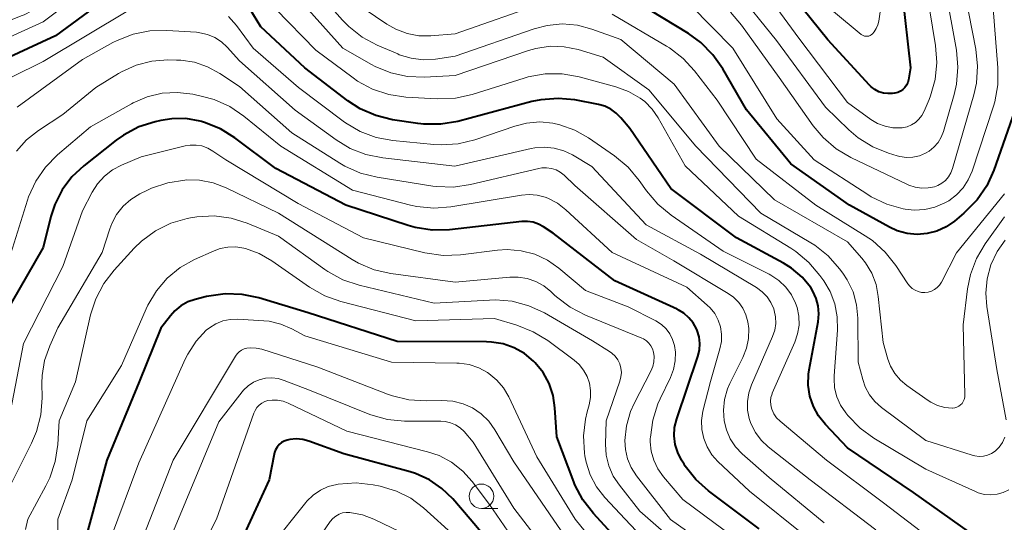
# Model space of a CAD drawing. Units: metres. Extents: x -66000 to -64000, y 28500 to 29785.
# Drawn here: x -64775 to -64675, y 29487 to 29538 of the extents above; entities that cross this region are included whole.
import ezdxf

# ---------------------------------------------------------------- set-up
doc = ezdxf.new("R2010")
doc.units = ezdxf.units.M
for name, color, linetype, lineweight in [('633100_広葉樹林', 7, 'Continuous', 13), ('710100_等高線(計曲線)', 7, 'Continuous', 40), ('710200_等高線(主曲線)', 7, 'Continuous', 13)]:
    doc.layers.add(name, color=color, linetype=linetype, lineweight=lineweight)

msp = doc.modelspace()

# ---------------------------------------------------------------- linework, layer by layer
at = {"layer": '633100_広葉樹林', "linetype": 'Continuous', "lineweight": 13}
msp.add_line((-64728.32, 29488.07), (-64726.65, 29488.07), dxfattribs=at)
msp.add_circle((-64728.32, 29489.32), 1.25, dxfattribs=at)
at = {"layer": '710100_等高線(計曲線)', "linetype": 'Continuous', "lineweight": 40, "flags": 128}
for points, elevation in [([(-64764.45, 29541.67), (-64771.75, 29536.25), (-64778.32, 29533.25)], 370), ([(-64685.42, 29540.58), (-64684.56, 29533), (-64684.78, 29531.79), (-64684.86, 29531.51), (-64684.99, 29531.24), (-64685.16, 29531), (-64685.36, 29530.79), (-64685.61, 29530.62), (-64685.88, 29530.5), (-64686.16, 29530.43), (-64686.21, 29530.42), (-64686.4, 29530.39), (-64686.87, 29530.37), (-64687.34, 29530.42), (-64687.79, 29530.56), (-64688.21, 29530.78), (-64688.58, 29531.06), (-64688.76, 29531.24), (-64693, 29535.85), (-64697.96, 29542.04)], 390), ([(-64713.19, 29526.81), (-64714.09, 29527.91), (-64714.57, 29528.39), (-64715.12, 29528.79), (-64715.73, 29529.08), (-64716.39, 29529.27), (-64718.78, 29529.72), (-64720.51, 29529.88), (-64722.25, 29529.75), (-64723.18, 29529.55), (-64730.73, 29527.54), (-64732.45, 29527.24), (-64734.19, 29527.24), (-64734.82, 29527.32), (-64737.38, 29527.71), (-64739.07, 29528.13), (-64740.67, 29528.83), (-64741.93, 29529.65), (-64746.32, 29533), (-64750.82, 29537.18), (-64752.68, 29540.28)], 370), ([(-64673.96, 29528.57), (-64676.08, 29522.55), (-64676.8, 29520.96), (-64677.79, 29519.53), (-64679.13, 29518.18), (-64680.09, 29517.38), (-64680.94, 29516.79), (-64681.88, 29516.36), (-64682.87, 29516.1), (-64683.9, 29516.02), (-64684.92, 29516.11), (-64685.92, 29516.39), (-64686.71, 29516.75), (-64690.81, 29519), (-64696.79, 29523.21), (-64701.3, 29528.7), (-64703.72, 29532.91), (-64704.71, 29534.34), (-64705.94, 29535.58), (-64707.21, 29536.49), (-64712.37, 29539.63)], 380), ([(-64708.37, 29508.39), (-64714.72, 29511.28), (-64721, 29516.14), (-64722, 29516.8), (-64722.51, 29517.07), (-64723.05, 29517.25), (-64723.62, 29517.34), (-64724.19, 29517.33), (-64731.59, 29516.5), (-64733.33, 29516.45), (-64735.06, 29516.72), (-64735.8, 29516.93), (-64742.15, 29519), (-64749.27, 29522.73), (-64753.45, 29525.87), (-64754.93, 29526.79), (-64756.55, 29527.44), (-64756.87, 29527.53), (-64757, 29527.56), (-64758.44, 29527.82), (-64759.89, 29527.81), (-64761.02, 29527.64), (-64761.6, 29527.5), (-64763.26, 29526.97), (-64764.8, 29526.15), (-64765.56, 29525.61), (-64768.86, 29523.01), (-64770.07, 29521.88), (-64771.06, 29520.55), (-64771.81, 29519.07), (-64772.21, 29517.84), (-64773, 29514.68), (-64776.25, 29509)], 360), ([(-64677.62, 29485), (-64684.28, 29489.72), (-64691, 29494.27), (-64693.25, 29496.64), (-64693.94, 29497.51), (-64694.48, 29498.49), (-64694.83, 29499.54), (-64695, 29500.64), (-64694.97, 29501.76), (-64694.9, 29502.21), (-64693.99, 29507.11), (-64693.92, 29507.91), (-64693.98, 29508.72), (-64694.18, 29509.5), (-64694.52, 29510.24), (-64694.74, 29510.59), (-64695.63, 29511.66), (-64696.69, 29512.57), (-64697.52, 29513.09), (-64702.32, 29515.68), (-64709, 29520.71), (-64713.19, 29526.81)], 370), ([(-64712.85, 29483.15), (-64716.91, 29487.57), (-64717.98, 29488.96), (-64718.78, 29490.5), (-64718.9, 29490.81), (-64720.62, 29495.38), (-64720.82, 29498.35), (-64721.01, 29499.61), (-64721.42, 29500.82), (-64722.03, 29501.94), (-64722.83, 29502.94), (-64723, 29503.11), (-64723.93, 29503.87), (-64724.97, 29504.46), (-64726.11, 29504.86), (-64727.29, 29505.05), (-64727.8, 29505.07), (-64736.9, 29505.1), (-64745.98, 29508.02), (-64751.01, 29509.54), (-64752.72, 29509.9), (-64754.46, 29509.96), (-64756.34, 29509.68), (-64757.49, 29509.39), (-64758.25, 29509.13), (-64758.95, 29508.74), (-64759.57, 29508.23), (-64760.02, 29507.73), (-64761, 29506.46)], 350), ([(-64699.99, 29486.01), (-64705.16, 29489.87), (-64706.46, 29491.03), (-64707.54, 29492.4), (-64707.66, 29492.6), (-64707.91, 29493), (-64708.31, 29493.78), (-64708.56, 29494.61), (-64708.66, 29495.47), (-64708.62, 29496.34), (-64708.4, 29497.23), (-64706.26, 29503.57), (-64706.1, 29504.23), (-64706.06, 29504.9), (-64706.13, 29505.57), (-64706.32, 29506.22), (-64706.39, 29506.38), (-64706.72, 29506.99), (-64707.16, 29507.53), (-64707.68, 29507.98), (-64708.27, 29508.34), (-64708.37, 29508.39)], 360), ([(-64761, 29506.46), (-64763.21, 29501), (-64766.5, 29493), (-64768.67, 29485)], 350), ([(-64746.54, 29495.11), (-64747.2, 29495.17), (-64747.85, 29495.11), (-64748.12, 29495.05), (-64748.42, 29494.94), (-64748.7, 29494.79), (-64748.94, 29494.59), (-64749.15, 29494.34), (-64749.31, 29494.07), (-64749.43, 29493.77), (-64749.46, 29493.63), (-64749.97, 29491), (-64755, 29480.07)], 340), ([(-64724.67, 29481.33), (-64729.48, 29487), (-64731.24, 29489.05), (-64732.34, 29490.12), (-64733.62, 29490.99), (-64735.03, 29491.63), (-64735.6, 29491.81), (-64742.34, 29493.66), (-64745.91, 29494.95), (-64746.54, 29495.11)], 340)]:
    msp.add_lwpolyline(points, dxfattribs=dict(at, elevation=elevation))
at = {"layer": '710200_等高線(主曲線)', "linetype": 'Continuous', "lineweight": 13, "flags": 128}
for points, elevation in [([(-64671.89, 29569), (-64677, 29564.6), (-64678.24, 29562.56), (-64678.7, 29561.63), (-64678.99, 29560.63), (-64679.11, 29559.6), (-64679.04, 29558.57), (-64678.97, 29558.18), (-64678.26, 29555), (-64676.55, 29550.96), (-64676.01, 29549.31), (-64675.77, 29547.58), (-64675.83, 29545.84), (-64676.34, 29541.66), (-64675.66, 29533)], 382), ([(-64739.17, 29533.15), (-64739.52, 29533.34), (-64742.46, 29535), (-64747.41, 29540.59), (-64749.21, 29543.87), (-64750.03, 29545.1), (-64751.05, 29546.17), (-64752.24, 29547.05), (-64753.57, 29547.71), (-64754.63, 29548.04), (-64754.76, 29548.07), (-64756.46, 29548.34), (-64758.18, 29548.3), (-64759.87, 29547.97), (-64761.47, 29547.35), (-64761.92, 29547.11), (-64768.61, 29543.39), (-64772, 29540.27), (-64773.38, 29539.21), (-64774.93, 29538.4), (-64775.13, 29538.32), (-64782.91, 29535.28)], 374), ([(-64729.25, 29530.28), (-64730.95, 29529.9), (-64732.83, 29529.84), (-64736.03, 29530.02), (-64737.75, 29530.28), (-64739.41, 29530.83), (-64740.94, 29531.65), (-64741.39, 29531.97), (-64745.21, 29534.79), (-64749.33, 29539), (-64751.23, 29542.69), (-64751.88, 29543.71), (-64752.69, 29544.61), (-64753.65, 29545.35), (-64754.72, 29545.91), (-64755.54, 29546.19), (-64756.89, 29546.44), (-64758.26, 29546.45), (-64759.62, 29546.23), (-64760.91, 29545.77), (-64761.16, 29545.65), (-64765, 29543.74), (-64773, 29537.68), (-64781.71, 29533.74)], 372), ([(-64686.95, 29543.79), (-64687.81, 29537.76), (-64687.9, 29537.37), (-64688.06, 29537), (-64688.28, 29536.66), (-64688.46, 29536.45), (-64688.57, 29536.36), (-64688.7, 29536.29), (-64688.83, 29536.24), (-64688.98, 29536.21), (-64689.12, 29536.21), (-64689.27, 29536.23), (-64689.4, 29536.28), (-64689.53, 29536.36), (-64689.59, 29536.4), (-64695.04, 29540.96)], 392), ([(-64675, 29517.8), (-64676.96, 29515.07), (-64677.84, 29513.57), (-64678.46, 29511.94), (-64678.75, 29510.47), (-64679.21, 29506.79), (-64679.03, 29499.63), (-64679.05, 29499.41), (-64679.1, 29499.19), (-64679.19, 29498.98), (-64679.31, 29498.79), (-64679.47, 29498.63), (-64679.65, 29498.5), (-64679.85, 29498.4), (-64680.07, 29498.33), (-64680.29, 29498.31), (-64680.34, 29498.31), (-64681.09, 29498.38), (-64681.81, 29498.59), (-64682.49, 29498.91), (-64682.77, 29499.09), (-64684.94, 29500.61), (-64685.61, 29501.17), (-64686.17, 29501.84), (-64686.6, 29502.6), (-64686.87, 29503.31), (-64687.36, 29505), (-64687.86, 29509.7), (-64688.09, 29510.91), (-64688.53, 29512.05), (-64689.17, 29513.11), (-64689.55, 29513.58), (-64691, 29515.26), (-64698.45, 29519.55), (-64704.08, 29525), (-64708.66, 29531.34), (-64714.12, 29535.88), (-64717.06, 29536.94), (-64718.54, 29537.34), (-64720.08, 29537.47), (-64721.61, 29537.33), (-64722.95, 29536.98), (-64731, 29534.18), (-64733, 29533.89), (-64734.25, 29533.83), (-64735.5, 29533.98), (-64736.7, 29534.34), (-64736.85, 29534.41), (-64738.95, 29535.31), (-64740.48, 29536.14), (-64741.85, 29537.22), (-64742.48, 29537.87), (-64746.07, 29541.93)], 376), ([(-64682.65, 29539), (-64682.03, 29535.28), (-64681.9, 29533.54), (-64682.07, 29531.8), (-64682.55, 29530.13), (-64682.68, 29529.78), (-64683.19, 29528.57), (-64683.42, 29528.14), (-64683.72, 29527.76), (-64684.07, 29527.43), (-64684.48, 29527.18), (-64684.93, 29526.99), (-64685.41, 29526.89), (-64685.55, 29526.88), (-64686.37, 29526.89), (-64687.17, 29527.04), (-64687.93, 29527.33), (-64688.63, 29527.74), (-64691, 29529.45), (-64695.97, 29536.03), (-64700.19, 29541.81)], 388), ([(-64679, 29540.49), (-64677.92, 29534.91), (-64677.73, 29533.17), (-64677.85, 29531.43), (-64678.12, 29530.23), (-64680.28, 29522.73), (-64680.45, 29522.29), (-64680.7, 29521.89), (-64681.01, 29521.53), (-64681.38, 29521.23), (-64681.79, 29521), (-64682.12, 29520.88), (-64682.78, 29520.75), (-64683.45, 29520.73), (-64684.11, 29520.83), (-64684.75, 29521.04), (-64684.88, 29521.1), (-64690.65, 29523.86), (-64692.15, 29524.75), (-64693.48, 29525.88), (-64694.5, 29527.1), (-64697.98, 29532.02), (-64701.79, 29537.34), (-64702.92, 29538.66)], 384), ([(-64681, 29541), (-64679.89, 29534.8), (-64679.74, 29533.06), (-64679.89, 29531.33), (-64680.13, 29530.28), (-64681.21, 29526.5), (-64681.44, 29525.92), (-64681.77, 29525.38), (-64682.18, 29524.9), (-64682.67, 29524.5), (-64683.04, 29524.29), (-64683.66, 29524.03), (-64684.32, 29523.89), (-64684.99, 29523.86), (-64685.66, 29523.96), (-64685.93, 29524.03), (-64686.81, 29524.3), (-64688.43, 29524.95), (-64689.91, 29525.87), (-64690.85, 29526.68), (-64693.25, 29529), (-64698.22, 29535.78), (-64702.42, 29541)], 386), ([(-64721.87, 29539.65), (-64731, 29536.45), (-64733.47, 29536.26), (-64734.7, 29536.27), (-64735.9, 29536.5), (-64737.06, 29536.93), (-64737.98, 29537.46), (-64741.33, 29539.74)], 378), ([(-64764.19, 29538.92), (-64773, 29533.65), (-64779.37, 29530.52)], 368), ([(-64675, 29520.15), (-64679.87, 29514.13), (-64681.43, 29511.15), (-64681.62, 29510.86), (-64681.86, 29510.61), (-64682.13, 29510.4), (-64682.44, 29510.24), (-64682.77, 29510.14), (-64683.11, 29510.1), (-64683.45, 29510.11), (-64683.79, 29510.19), (-64684.11, 29510.32), (-64684.4, 29510.51), (-64684.65, 29510.74), (-64684.84, 29510.99), (-64686.07, 29512.86), (-64687.15, 29514.22), (-64688.45, 29515.39), (-64689.18, 29515.88), (-64694.23, 29519), (-64700.31, 29523.69), (-64704.3, 29529.7), (-64706.58, 29532.68), (-64707.76, 29533.96), (-64709.14, 29535.03), (-64709.46, 29535.22), (-64715, 29538.48)], 378), ([(-64675.66, 29533), (-64675.67, 29531.26), (-64675.99, 29529.54), (-64676.12, 29529.09), (-64678.29, 29522.48), (-64678.68, 29521.58), (-64679.22, 29520.76), (-64679.89, 29520.04), (-64680.68, 29519.45), (-64681, 29519.27), (-64681.09, 29519.22), (-64682.08, 29518.8), (-64683.12, 29518.55), (-64684.2, 29518.5), (-64685.13, 29518.6), (-64685.32, 29518.64), (-64687, 29519.11), (-64688.57, 29519.86), (-64688.91, 29520.07), (-64694.39, 29523.61), (-64698.21, 29527.79), (-64702.69, 29535), (-64707, 29539.39)], 382), ([(-64724.9, 29527.06), (-64728.98, 29525.67), (-64730.68, 29525.26), (-64732.42, 29525.14), (-64733.16, 29525.18), (-64737.34, 29525.59), (-64739.05, 29525.9), (-64740.68, 29526.51), (-64742.19, 29527.4), (-64742.4, 29527.55), (-64746.98, 29531), (-64751.59, 29535), (-64753.29, 29537.32), (-64754.09, 29538.23)], 368), ([(-64705.99, 29514.01), (-64711.52, 29517), (-64717.05, 29522.95), (-64719.03, 29524.12), (-64719.93, 29524.55), (-64720.89, 29524.82), (-64721.88, 29524.92), (-64722.88, 29524.84), (-64723.24, 29524.77), (-64731.02, 29522.98), (-64738.38, 29523.81), (-64740.09, 29524.15), (-64741.71, 29524.79), (-64743.13, 29525.65), (-64747.32, 29528.68), (-64753, 29533.7), (-64754.25, 29535.1), (-64754.83, 29535.65), (-64755.5, 29536.09), (-64756.24, 29536.4), (-64757.02, 29536.58), (-64757.37, 29536.62), (-64760.38, 29536.81), (-64762.13, 29536.77), (-64763.83, 29536.43), (-64765.46, 29535.8), (-64765.89, 29535.57), (-64769, 29533.84), (-64775.64, 29529)], 366), ([(-64674.97, 29495.35), (-64675.21, 29494.81), (-64675.55, 29494.32), (-64675.62, 29494.24), (-64675.94, 29493.93), (-64676.31, 29493.69), (-64676.72, 29493.51), (-64677.14, 29493.41), (-64677.59, 29493.38), (-64678.02, 29493.43), (-64678.29, 29493.5), (-64683, 29495), (-64687.54, 29498.38), (-64688.21, 29498.98), (-64688.77, 29499.68), (-64689.19, 29500.47), (-64689.45, 29501.24), (-64689.9, 29503), (-64689.94, 29507.49), (-64690.07, 29508.85), (-64690.43, 29510.16), (-64691.02, 29511.39), (-64691.48, 29512.08), (-64691.8, 29512.52), (-64692.96, 29513.82), (-64694.33, 29514.91), (-64694.72, 29515.15), (-64699.82, 29518.18), (-64706.46, 29525), (-64711.25, 29530.75), (-64715.9, 29534.1), (-64718.45, 29534.86), (-64719.87, 29535.15), (-64721.32, 29535.19), (-64722.76, 29534.98), (-64723.52, 29534.76), (-64731, 29532.21), (-64734.11, 29532.06), (-64735.85, 29532.13), (-64737.55, 29532.49), (-64739.17, 29533.15)], 374), ([(-64702.96, 29495.19), (-64703.35, 29496.09), (-64703.57, 29497), (-64703.65, 29498.1), (-64703.53, 29499.2), (-64703.23, 29500.27), (-64702.99, 29500.81), (-64701.66, 29503.47), (-64701.29, 29504.41), (-64701.09, 29505.4), (-64701.07, 29506.41), (-64701.15, 29507.1), (-64701.35, 29507.82), (-64701.66, 29508.49), (-64702.09, 29509.09), (-64702.62, 29509.62), (-64703.16, 29509.99), (-64708.69, 29513.31), (-64712.51, 29515.49), (-64718.78, 29521), (-64719.89, 29522.05), (-64720.28, 29522.35), (-64720.71, 29522.59), (-64721.18, 29522.74), (-64721.67, 29522.81), (-64722.16, 29522.8), (-64722.48, 29522.74), (-64729.44, 29521.1), (-64731.17, 29520.85), (-64732.91, 29520.9), (-64733.29, 29520.95), (-64738.96, 29521.84), (-64740.65, 29522.26), (-64742.24, 29522.97), (-64742.75, 29523.27), (-64747.64, 29526.36), (-64753, 29531.09), (-64755, 29532.43), (-64756.24, 29533.11), (-64757.58, 29533.56), (-64758.97, 29533.77), (-64759.4, 29533.79), (-64760.29, 29533.8), (-64761.93, 29533.68), (-64763.52, 29533.27), (-64765.02, 29532.59), (-64765.32, 29532.42), (-64767.63, 29531), (-64771, 29528.25), (-64773.48, 29526.62), (-64774.69, 29525.67), (-64775.72, 29524.52)], 364), ([(-64674.55, 29489.98), (-64675.13, 29489.7), (-64675.75, 29489.53), (-64676.39, 29489.47), (-64677.03, 29489.52), (-64677.66, 29489.68), (-64677.95, 29489.8), (-64683, 29492.09), (-64688.3, 29495.24), (-64689.71, 29496.26), (-64690.96, 29497.56), (-64691.18, 29497.82), (-64691.7, 29498.61), (-64692.08, 29499.47), (-64692.31, 29500.39), (-64692.37, 29501.33), (-64692.36, 29501.61), (-64692.02, 29506.24), (-64692.04, 29507.6), (-64692.3, 29508.93), (-64692.78, 29510.19), (-64693.41, 29511.27), (-64693.81, 29511.83), (-64694.93, 29513.17), (-64696.27, 29514.29), (-64696.77, 29514.62), (-64702.11, 29517.89), (-64707.55, 29523), (-64710.31, 29527.9), (-64710.92, 29528.78), (-64711.67, 29529.55), (-64712.14, 29529.91), (-64713.33, 29530.6), (-64714.63, 29531.07), (-64718.37, 29532.07), (-64720.09, 29532.37), (-64721.83, 29532.37), (-64723.55, 29532.07), (-64723.95, 29531.95), (-64729.25, 29530.28)], 372), ([(-64707.37, 29510.63), (-64715, 29514.16), (-64719.71, 29518.51), (-64720.58, 29519.19), (-64721.55, 29519.7), (-64721.82, 29519.8), (-64722.62, 29520.02), (-64723.45, 29520.09), (-64724.24, 29520.03), (-64731.44, 29518.83), (-64733.17, 29518.7), (-64734.91, 29518.87), (-64735.55, 29519.01), (-64741.48, 29520.52), (-64748.77, 29525), (-64752.53, 29528.07), (-64753.98, 29529.04), (-64755.57, 29529.76), (-64756.77, 29530.09), (-64757.73, 29530.3), (-64759.29, 29530.49), (-64760.86, 29530.4), (-64762.39, 29530.05), (-64763.84, 29529.44), (-64764.01, 29529.34), (-64768.19, 29527), (-64771.55, 29524.13), (-64772.78, 29522.88), (-64773.76, 29521.45), (-64774.49, 29519.86), (-64774.61, 29519.5), (-64776.64, 29513)], 362), ([(-64681, 29483.82), (-64687.34, 29488.66), (-64693.14, 29493), (-64697.87, 29496.98), (-64698.22, 29497.33), (-64698.5, 29497.74), (-64698.71, 29498.19), (-64698.75, 29498.29), (-64698.83, 29498.65), (-64698.85, 29499.03), (-64698.8, 29499.4), (-64698.69, 29499.76), (-64698.67, 29499.82), (-64696.37, 29505.04), (-64696.08, 29505.89), (-64695.94, 29506.78), (-64695.96, 29507.68), (-64696.14, 29508.57), (-64696.29, 29509), (-64696.71, 29509.87), (-64697.29, 29510.65), (-64697.99, 29511.32), (-64698.8, 29511.86), (-64698.98, 29511.96), (-64703.69, 29514.31), (-64708.99, 29517.98), (-64710.33, 29519.1), (-64711.48, 29520.46), (-64712.23, 29521.53), (-64713.35, 29522.86), (-64714.74, 29524.02), (-64717.41, 29525.86), (-64718.81, 29526.66), (-64720.33, 29527.2), (-64721.03, 29527.35), (-64722.37, 29527.48), (-64723.72, 29527.36), (-64724.9, 29527.06)], 368), ([(-64734.08, 29514.14), (-64740.33, 29515.67), (-64747, 29519.16), (-64754.38, 29523.62), (-64755.69, 29524.52), (-64756.23, 29524.82), (-64756.81, 29525.03), (-64757.42, 29525.13), (-64758.03, 29525.12), (-64758.54, 29525.03), (-64763, 29523.93), (-64765.01, 29523.09), (-64765.93, 29522.6), (-64766.76, 29521.96), (-64767.46, 29521.19), (-64768, 29520.33), (-64769, 29518.42), (-64771, 29512.73), (-64775, 29504.89), (-64777, 29494.48), (-64778.68, 29491.04), (-64779.3, 29489.41), (-64779.63, 29487.7), (-64779.67, 29485.96)], 358), ([(-64731, 29511.15), (-64737.54, 29512.03), (-64739.24, 29512.42), (-64740.84, 29513.09), (-64741.5, 29513.47), (-64749, 29518.18), (-64754.36, 29520.77), (-64755.68, 29521.28), (-64757.07, 29521.54), (-64758.43, 29521.57), (-64758.57, 29521.56), (-64760.3, 29521.29), (-64761.95, 29520.73), (-64762.37, 29520.53), (-64763.16, 29520.14), (-64764.06, 29519.58), (-64764.85, 29518.88), (-64765.51, 29518.06), (-64766.01, 29517.13), (-64766.22, 29516.58), (-64767, 29514.16), (-64771.5, 29506.5), (-64772.33, 29504.67), (-64772.85, 29503.18), (-64773.11, 29501.63), (-64773.13, 29500.84), (-64773.11, 29499.35), (-64773.25, 29497.61), (-64773.68, 29495.92), (-64774.18, 29494.74), (-64776.29, 29490.54)], 356), ([(-64714.05, 29501.95), (-64714.1, 29502.39), (-64714.22, 29502.83), (-64714.42, 29503.23), (-64714.68, 29503.59), (-64715.01, 29503.91), (-64715.26, 29504.09), (-64717, 29505.18), (-64721.9, 29508.01), (-64723.48, 29508.75), (-64725.17, 29509.2), (-64726.9, 29509.35), (-64727.48, 29509.33), (-64733.15, 29509), (-64740.8, 29510.85), (-64742.45, 29511.4), (-64743.98, 29512.24), (-64744.28, 29512.44), (-64749, 29515.83), (-64752.19, 29517.15), (-64753.85, 29517.67), (-64755.58, 29517.9), (-64757.32, 29517.82), (-64757.98, 29517.71), (-64758.33, 29517.64), (-64760, 29517.15), (-64761.56, 29516.37), (-64762.97, 29515.34), (-64763.71, 29514.62), (-64765.77, 29512.38), (-64766.83, 29511.01), (-64767.64, 29509.46), (-64768.17, 29507.82), (-64769.72, 29501), (-64771.38, 29497), (-64771.52, 29494.59), (-64771.78, 29492.86), (-64772.33, 29491.21), (-64772.73, 29490.38), (-64774.57, 29487), (-64774.79, 29485.93)], 354), ([(-64674.91, 29515.42), (-64675.74, 29514.27), (-64676.39, 29512.92), (-64676.77, 29511.5), (-64676.91, 29510.04), (-64676.8, 29508.66), (-64675.77, 29502.23), (-64674.83, 29497.1)], 374), ([(-64717.9, 29502.17), (-64718.37, 29502.74), (-64718.88, 29503.19), (-64721.56, 29505.19), (-64723.05, 29506.1), (-64724.72, 29506.76), (-64727, 29507.43), (-64735, 29507.2), (-64742.64, 29509.18), (-64744.28, 29509.76), (-64745.85, 29510.65), (-64749.68, 29513.32), (-64750.98, 29514.07), (-64752.39, 29514.58), (-64752.56, 29514.62), (-64753.36, 29514.74), (-64754.17, 29514.73), (-64754.97, 29514.57), (-64755.58, 29514.34), (-64757.56, 29513.45), (-64759.04, 29512.63), (-64760.35, 29511.56), (-64761.46, 29510.28), (-64762.32, 29508.82), (-64762.5, 29508.44), (-64765, 29502.65), (-64768.55, 29497), (-64770.05, 29491), (-64771.5, 29487), (-64771.47, 29478.53)], 352), ([(-64701.59, 29484.41), (-64707.77, 29489), (-64709.76, 29491.32), (-64710.33, 29492.11), (-64710.75, 29492.99), (-64711.01, 29493.92), (-64711.11, 29494.89), (-64711.1, 29495.21), (-64711.09, 29495.36), (-64710.86, 29497.08), (-64710.33, 29498.75), (-64710.1, 29499.27), (-64709.05, 29501.43), (-64708.73, 29502.26), (-64708.56, 29503.14), (-64708.55, 29504.03), (-64708.64, 29504.71), (-64708.83, 29505.32), (-64709.12, 29505.89), (-64709.5, 29506.4), (-64709.96, 29506.83), (-64710.55, 29507.21), (-64713.35, 29508.65), (-64717.7, 29510.3), (-64720.42, 29512.58), (-64721.59, 29513.39), (-64722.88, 29513.99), (-64724.26, 29514.35), (-64725.68, 29514.47), (-64726.67, 29514.41), (-64730.47, 29513.94), (-64732.21, 29513.87), (-64734.08, 29514.14)], 358), ([(-64688.1, 29485.9), (-64694.82, 29491), (-64699.07, 29494.36), (-64699.8, 29495.04), (-64700.39, 29495.84), (-64700.84, 29496.73), (-64701.01, 29497.25), (-64701.19, 29498.11), (-64701.2, 29498.99), (-64701.07, 29499.86), (-64700.79, 29500.67), (-64698.63, 29505.62), (-64698.41, 29506.26), (-64698.31, 29506.93), (-64698.33, 29507.6), (-64698.46, 29508.26), (-64698.51, 29508.42), (-64698.8, 29509.08), (-64699.2, 29509.67), (-64699.69, 29510.18), (-64700.29, 29510.61), (-64705.99, 29514.01)], 366), ([(-64703, 29482.66), (-64709.03, 29486.97), (-64712.51, 29491.42), (-64713.04, 29492.25), (-64713.42, 29493.15), (-64713.64, 29494.1), (-64713.7, 29495), (-64713.53, 29496.5), (-64713.11, 29497.95), (-64712.74, 29498.78), (-64711.04, 29502.07), (-64710.85, 29502.54), (-64710.74, 29503.04), (-64710.72, 29503.56), (-64710.78, 29504.03), (-64710.88, 29504.36), (-64711.04, 29504.67), (-64711.25, 29504.94), (-64711.5, 29505.18), (-64711.79, 29505.36), (-64711.97, 29505.45), (-64717.72, 29507.8), (-64719.27, 29508.59), (-64720.66, 29509.65), (-64720.86, 29509.83), (-64721.24, 29510.2), (-64721.97, 29510.78), (-64722.78, 29511.23), (-64723.66, 29511.53), (-64724.58, 29511.67), (-64725.42, 29511.66), (-64731, 29511.15)], 356), ([(-64694.98, 29485.02), (-64701, 29489.83), (-64704.22, 29492.87), (-64704.84, 29493.56), (-64705.32, 29494.35), (-64705.66, 29495.21), (-64705.85, 29496.12), (-64705.88, 29497.04), (-64705.73, 29498.01), (-64704.98, 29501.02), (-64704, 29504.35), (-64703.85, 29505.09), (-64703.83, 29505.84), (-64703.94, 29506.58), (-64704.18, 29507.29), (-64704.54, 29507.95), (-64705, 29508.54), (-64705.29, 29508.82), (-64707.37, 29510.63)], 362), ([(-64713.49, 29480.51), (-64718.76, 29487), (-64722.66, 29493.34), (-64725.54, 29499.45), (-64726.07, 29500.37), (-64726.75, 29501.17), (-64727.56, 29501.85), (-64727.69, 29501.94), (-64728.59, 29502.42), (-64729.57, 29502.75), (-64730.58, 29502.89), (-64730.83, 29502.9), (-64737.49, 29503), (-64746.32, 29505.68), (-64747.66, 29506.4), (-64748.77, 29506.88), (-64749.95, 29507.16), (-64750.52, 29507.21), (-64753.15, 29507.37), (-64753.92, 29507.35), (-64754.67, 29507.2), (-64755.39, 29506.91), (-64756.05, 29506.51), (-64756.37, 29506.24), (-64757.42, 29505.12), (-64758.26, 29503.82), (-64758.51, 29503.31), (-64763.26, 29492.74), (-64766.13, 29484.99)], 348), ([(-64719.38, 29484.62), (-64725, 29492.83), (-64726.95, 29496.11), (-64727.57, 29496.98), (-64728.34, 29497.73), (-64729.22, 29498.33), (-64730.19, 29498.76), (-64731.23, 29499.03), (-64732.39, 29499.1), (-64733.97, 29499.06), (-64735.71, 29499.16), (-64737.4, 29499.56), (-64737.88, 29499.73), (-64745, 29502.5), (-64750.71, 29504.31), (-64751.27, 29504.43), (-64751.84, 29504.46), (-64752.23, 29504.42), (-64752.51, 29504.34), (-64752.78, 29504.22), (-64753.02, 29504.06), (-64753.23, 29503.85), (-64753.4, 29503.62), (-64759.76, 29493), (-64763.29, 29483.95)], 346), ([(-64739.87, 29497.72), (-64745.86, 29500.14), (-64748.43, 29501.14), (-64749.05, 29501.32), (-64749.69, 29501.39), (-64750.34, 29501.35), (-64750.97, 29501.2), (-64751.56, 29500.94), (-64752.1, 29500.58), (-64752.57, 29500.13), (-64752.7, 29499.97), (-64755.08, 29496.92), (-64760.06, 29485)], 344), ([(-64708.49, 29481.51), (-64713.66, 29487), (-64715.73, 29489.21), (-64716.58, 29490.29), (-64717.22, 29491.5), (-64717.65, 29492.8), (-64717.77, 29493.43), (-64717.82, 29493.73), (-64717.92, 29495.47), (-64717.72, 29497.2), (-64717.54, 29497.94), (-64717.34, 29498.66), (-64717.2, 29499.38), (-64717.19, 29500.12), (-64717.31, 29500.84), (-64717.55, 29501.53), (-64717.9, 29502.17)], 352), ([(-64706.7, 29483), (-64712.18, 29487.82), (-64714.25, 29490.44), (-64714.88, 29491.38), (-64715.33, 29492.43), (-64715.59, 29493.53), (-64715.66, 29494.64), (-64715.6, 29497), (-64714.2, 29501.06), (-64714.09, 29501.5), (-64714.05, 29501.95)], 354), ([(-64723, 29481.97), (-64727.5, 29488.5), (-64729.25, 29490.82), (-64730.22, 29491.9), (-64731.36, 29492.79), (-64732.64, 29493.47), (-64733.81, 29493.86), (-64742.03, 29495.97), (-64748.01, 29498.82), (-64748.54, 29499.02), (-64749.1, 29499.12), (-64749.66, 29499.13), (-64750.08, 29499.07), (-64750.4, 29498.97), (-64750.71, 29498.82), (-64750.98, 29498.61), (-64751.22, 29498.36), (-64751.4, 29498.08), (-64751.52, 29497.81), (-64755.34, 29487), (-64757.4, 29482.9)], 342), ([(-64721.05, 29482.95), (-64725, 29488.12), (-64729.15, 29494.85), (-64730.09, 29495.91), (-64730.5, 29496.29), (-64730.96, 29496.59), (-64731.47, 29496.81), (-64732.02, 29496.94), (-64732.45, 29496.97), (-64736.17, 29496.99), (-64737.91, 29497.15), (-64739.59, 29497.61), (-64739.87, 29497.72)], 344), ([(-64693.38, 29486.62), (-64699, 29491.23), (-64701.74, 29493.66), (-64702.42, 29494.37), (-64702.96, 29495.19)], 364), ([(-64731, 29485.23), (-64734.24, 29488.15), (-64735.53, 29489.13), (-64736.97, 29489.86), (-64738.64, 29490.36), (-64739.36, 29490.5), (-64741.09, 29490.69), (-64742.94, 29490.56), (-64743.07, 29490.54), (-64743.93, 29490.32), (-64744.74, 29489.95), (-64745.47, 29489.45), (-64746.11, 29488.83), (-64746.22, 29488.69), (-64749.85, 29484.15)], 338), ([(-64733, 29483.97), (-64739.28, 29487), (-64740.44, 29487.44), (-64741.72, 29487.68), (-64742.1, 29487.68), (-64742.48, 29487.62), (-64742.84, 29487.49), (-64743.17, 29487.3), (-64743.46, 29487.05), (-64743.73, 29486.74), (-64747.98, 29480.53)], 336)]:
    msp.add_lwpolyline(points, dxfattribs=dict(at, elevation=elevation))

doc.saveas('drawing.dxf')
